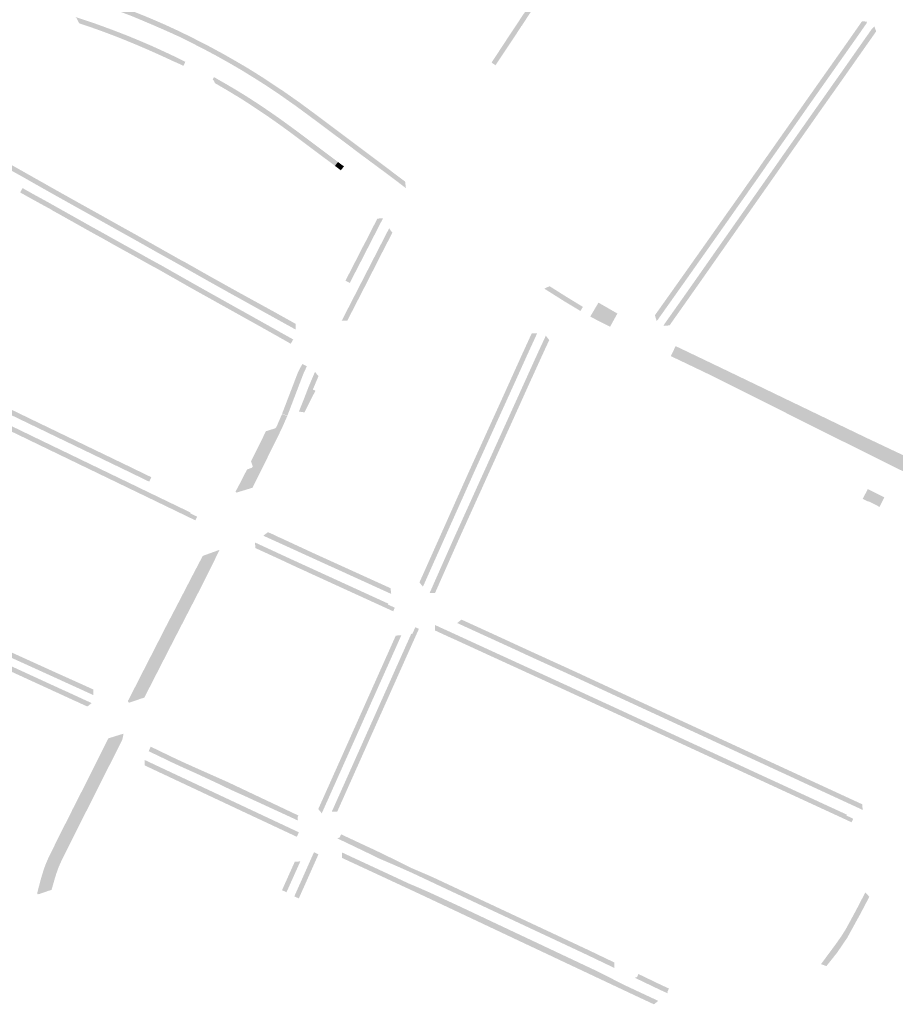
# Model space of a CAD drawing. Units: inches. Extents: x -605789 to -592335, y -1163479 to -1155795.
# Drawn here: x -599919 to -599563, y -1159091 to -1158692 of the extents above; entities that cross this region are included whole.
import ezdxf

# ---------------------------------------------------------------- set-up
doc = ezdxf.new("R2010")
doc.units = ezdxf.units.IN
doc.header["$MEASUREMENT"] = 0

msp = doc.modelspace()

# ---------------------------------------------------------------- hatches: boundary and pattern name
for points in [[(-599890.27, -1158683.92), (-599889.68, -1158682.04), (-599889.15, -1158682.23), (-599884.96, -1158683.65), (-599880.78, -1158685.13), (-599876.63, -1158686.65), (-599872.97, -1158688.05), (-599872.5, -1158688.23), (-599872.46, -1158688.24), (-599872.41, -1158688.26), (-599869.63, -1158689.37), (-599869.58, -1158689.39), (-599869.53, -1158689.41), (-599867.94, -1158690.04), (-599863.43, -1158691.94), (-599862.35, -1158692.41), (-599862.31, -1158692.42), (-599862.26, -1158692.45), (-599859.13, -1158693.83), (-599859.1, -1158693.84), (-599859.04, -1158693.87), (-599858.95, -1158693.91), (-599858.69, -1158694.03), (-599855.05, -1158695.71), (-599854.61, -1158695.91), (-599854.57, -1158695.93), (-599854.52, -1158695.96), (-599851.64, -1158697.35), (-599850.89, -1158697.72), (-599850.85, -1158697.74), (-599850.8, -1158697.77), (-599850.48, -1158697.92), (-599848.78, -1158698.77), (-599845.93, -1158700.21), (-599842.22, -1158702.1), (-599841.57, -1158702.46), (-599841.53, -1158702.48), (-599841.48, -1158702.51), (-599839.02, -1158703.83), (-599838.93, -1158703.88), (-599838.29, -1158704.23), (-599837.14, -1158704.85), (-599836.46, -1158705.22), (-599836.37, -1158705.27), (-599833.94, -1158706.64), (-599833.9, -1158706.66), (-599833.85, -1158706.69), (-599833.17, -1158707.08), (-599831.49, -1158708.04), (-599828.41, -1158709.84), (-599826.57, -1158710.93), (-599823.52, -1158712.79), (-599819.2, -1158715.53), (-599818.57, -1158715.96), (-599818.53, -1158715.99), (-599818.49, -1158716.02), (-599812.63, -1158719.92), (-599811.76, -1158720.46), (-599805.33, -1158724.98), (-599805.27, -1158725.02), (-599806.46, -1158726.65), (-599806.51, -1158726.61), (-599813.29, -1158721.84), (-599813.74, -1158721.54), (-599818.74, -1158718.2), (-599819.63, -1158717.63), (-599822.57, -1158715.76), (-599828.4, -1158712.15), (-599833.07, -1158709.42), (-599834.38, -1158708.67), (-599834.84, -1158708.42), (-599838.98, -1158706.11), (-599842.45, -1158704.26), (-599843.72, -1158703.58), (-599851.28, -1158699.71), (-599851.7, -1158699.51), (-599853.86, -1158698.46), (-599855.41, -1158697.76), (-599857.56, -1158696.77), (-599859.91, -1158695.73), (-599860.36, -1158695.53), (-599863.11, -1158694.34), (-599864.77, -1158693.62), (-599869.95, -1158691.43), (-599870.29, -1158691.29), (-599872.87, -1158690.21), (-599873.17, -1158690.1), (-599874.35, -1158689.64), (-599878.99, -1158687.88), (-599882.72, -1158686.52), (-599890.27, -1158683.92)], [(-599710.88, -1158687.91), (-599713.86, -1158692.44), (-599714.79, -1158693.9), (-599715.04, -1158694.19), (-599717.65, -1158698.21), (-599723.61, -1158707.18), (-599725.54, -1158710.07), (-599727.15, -1158708.99), (-599719.79, -1158697.77), (-599714.89, -1158690.38), (-599710.98, -1158684.54), (-599709.76, -1158682.7), (-599708.15, -1158683.77), (-599710.88, -1158687.91)], [(-599894.35, -1158693.09), (-599894.92, -1158692.03), (-599895.48, -1158690.98), (-599895.62, -1158690.78), (-599895.78, -1158690.6), (-599895.98, -1158690.45), (-599888.36, -1158693.01), (-599885.47, -1158694.05), (-599880.34, -1158695.94), (-599874.87, -1158698.07), (-599870.89, -1158699.7), (-599866.75, -1158701.46), (-599865.41, -1158702.04), (-599863.2, -1158703.03), (-599859.3, -1158704.83), (-599857.41, -1158705.71), (-599855.84, -1158706.46), (-599853.44, -1158707.63), (-599851.35, -1158708.66), (-599852.12, -1158710.3), (-599853.97, -1158709.44), (-599856.34, -1158708.39), (-599861.05, -1158706.21), (-599865.78, -1158704.09), (-599870.54, -1158702.04), (-599875.33, -1158700.05), (-599880.04, -1158698.18), (-599884.78, -1158696.39), (-599886.13, -1158695.91), (-599889.05, -1158694.87), (-599889.45, -1158694.73), (-599889.55, -1158694.7), (-599894.35, -1158693.09)], [(-599649.5, -1158795.43), (-599639.77, -1158781.66), (-599631.16, -1158769.42), (-599628.82, -1158766.13), (-599628.24, -1158765.3), (-599625.43, -1158761.32), (-599624.82, -1158760.41), (-599621.01, -1158755.02), (-599620.8, -1158754.7), (-599620.44, -1158754.19), (-599618.71, -1158751.75), (-599618.15, -1158750.91), (-599617.93, -1158750.58), (-599615.86, -1158747.62), (-599615.68, -1158747.37), (-599615.3, -1158746.86), (-599613.48, -1158744.24), (-599612.98, -1158743.55), (-599612.78, -1158743.26), (-599610.64, -1158740.2), (-599610.46, -1158739.94), (-599610.08, -1158739.41), (-599610.07, -1158739.39), (-599608.35, -1158736.96), (-599607.77, -1158736.14), (-599607.58, -1158735.86), (-599600.03, -1158725.11), (-599590.45, -1158711.51), (-599582.65, -1158700.46), (-599576.92, -1158692.26), (-599574.83, -1158692.36), (-599575.11, -1158693.15), (-599579.31, -1158699.16), (-599583.62, -1158705.28), (-599592.96, -1158718.54), (-599595.43, -1158722.03), (-599602.76, -1158732.48), (-599605.94, -1158737.01), (-599608.83, -1158741.09), (-599610.05, -1158742.84), (-599611.15, -1158744.4), (-599612.1, -1158745.75), (-599614.07, -1158748.56), (-599615.27, -1158750.26), (-599616.28, -1158751.73), (-599619.15, -1158755.83), (-599619.79, -1158756.75), (-599622.14, -1158760.07), (-599623.8, -1158762.46), (-599624.31, -1158763.19), (-599626.62, -1158766.44), (-599627.57, -1158767.78), (-599630.48, -1158771.93), (-599636.55, -1158780.55), (-599639.49, -1158784.72), (-599643.49, -1158790.38), (-599647.85, -1158796.56), (-599656.34, -1158808.54), (-599659.06, -1158812.37), (-599659.83, -1158813.47), (-599660.21, -1158813.85), (-599660.89, -1158811.51), (-599649.5, -1158795.43)], [(-599571.89, -1158694.31), (-599571.16, -1158696.33), (-599577.01, -1158704.67), (-599583.75, -1158714.26), (-599583.82, -1158714.35), (-599584.32, -1158715.08), (-599588.73, -1158721.33), (-599588.77, -1158721.38), (-599594, -1158728.79), (-599604.28, -1158743.44), (-599611.09, -1158753.16), (-599612.25, -1158754.82), (-599614.55, -1158758.11), (-599625.22, -1158773.3), (-599634.5, -1158786.51), (-599643.54, -1158799.42), (-599654.95, -1158815.61), (-599657.38, -1158815.84), (-599657.01, -1158815.05), (-599656.02, -1158813.64), (-599652.51, -1158808.67), (-599647.77, -1158801.95), (-599644.19, -1158796.86), (-599638.91, -1158789.31), (-599636.52, -1158785.9), (-599631.58, -1158778.87), (-599626.01, -1158770.93), (-599625.02, -1158769.53), (-599619, -1158760.95), (-599616.83, -1158757.87), (-599613.87, -1158753.64), (-599612.71, -1158751.98), (-599611.43, -1158750.15), (-599609.07, -1158746.77), (-599599.9, -1158733.71), (-599596.76, -1158729.24), (-599590.4, -1158720.22), (-599588.51, -1158717.54), (-599585.75, -1158713.64), (-599585.45, -1158713.21), (-599579.6, -1158704.86), (-599572.93, -1158695.36), (-599571.89, -1158694.31)], [(-599840.25, -1158715.91), (-599839.72, -1158714.88), (-599837.75, -1158716.02), (-599833.92, -1158718.22), (-599833.47, -1158718.49), (-599831.94, -1158719.4), (-599830.94, -1158720), (-599829.29, -1158720.99), (-599826.88, -1158722.48), (-599824.88, -1158723.76), (-599822.09, -1158725.57), (-599819.51, -1158727.29), (-599816.95, -1158729.04), (-599815.3, -1158730.18), (-599812.21, -1158732.36), (-599809.28, -1158734.49), (-599808.74, -1158734.88), (-599807.55, -1158735.76), (-599806.42, -1158736.59), (-599805.34, -1158737.4), (-599801.32, -1158740.41), (-599798.34, -1158742.64), (-599795.2, -1158745), (-599791.1, -1158748.07), (-599789.8, -1158749.04), (-599789.43, -1158749.32), (-599790.66, -1158750.92), (-599790.72, -1158750.87), (-599791.2, -1158750.48), (-599801.71, -1158742.62), (-599807.09, -1158738.57), (-599807.6, -1158738.2), (-599809.87, -1158736.52), (-599809.91, -1158736.49), (-599810.44, -1158736.11), (-599813.12, -1158734.16), (-599814.99, -1158732.83), (-599817.72, -1158730.93), (-599820.47, -1158729.07), (-599820.56, -1158729.01), (-599825.27, -1158725.88), (-599826.19, -1158725.28), (-599828.14, -1158724.03), (-599830.11, -1158722.8), (-599831.53, -1158721.95), (-599831.93, -1158721.7), (-599831.99, -1158721.67), (-599832.02, -1158721.65), (-599834.41, -1158720.22), (-599834.45, -1158720.19), (-599834.49, -1158720.17), (-599834.92, -1158719.91), (-599839.32, -1158717.34), (-599839.72, -1158716.52), (-599839.82, -1158716.32), (-599839.95, -1158716.15), (-599840.11, -1158716), (-599840.25, -1158715.91)], [(-599782.61, -1158741.94), (-599778.27, -1158745.19), (-599772.87, -1158749.24), (-599767.74, -1158753.11), (-599767.63, -1158753.2), (-599762.21, -1158757.28), (-599761.87, -1158759.94), (-599763.38, -1158758.79), (-599768.77, -1158754.72), (-599768.87, -1158754.64), (-599780.23, -1158746.22), (-599780.37, -1158746.11), (-599782.88, -1158744.22), (-599783.04, -1158744.1), (-599784.98, -1158742.64), (-599796.72, -1158733.84), (-599800.26, -1158731.22), (-599806.46, -1158726.65), (-599805.27, -1158725.02), (-599799.06, -1158729.6), (-599794.62, -1158732.93), (-599782.61, -1158741.94)], [(-599934.05, -1158746.12), (-599933.09, -1158744.37), (-599924.61, -1158749.02), (-599918.66, -1158752.33), (-599911.74, -1158756.24), (-599909.37, -1158757.58), (-599903.27, -1158761.03), (-599903.2, -1158761.07), (-599895.24, -1158765.53), (-599887.18, -1158770.01), (-599879.27, -1158774.45), (-599871.24, -1158778.92), (-599862.29, -1158783.97), (-599853.6, -1158788.88), (-599851.75, -1158789.85), (-599851.42, -1158790.02), (-599849.55, -1158791.09), (-599848.82, -1158791.5), (-599841.9, -1158795.43), (-599830.51, -1158801.79), (-599815.46, -1158810.06), (-599806.58, -1158815.02), (-599806.64, -1158817.3), (-599810.86, -1158814.97), (-599817.88, -1158811.08), (-599820.51, -1158809.62), (-599824.62, -1158807.34), (-599831.78, -1158803.37), (-599833.32, -1158802.52), (-599838.22, -1158799.78), (-599841.54, -1158797.92), (-599846.55, -1158795.09), (-599848.81, -1158793.81), (-599849.81, -1158793.24), (-599852.74, -1158791.59), (-599855.73, -1158789.9), (-599861.65, -1158786.63), (-599866.64, -1158783.81), (-599872.23, -1158780.66), (-599875.31, -1158778.94), (-599877.83, -1158777.54), (-599879.85, -1158776.41), (-599887.14, -1158772.32), (-599891.61, -1158769.83), (-599894.75, -1158768.09), (-599896.32, -1158767.21), (-599899.69, -1158765.33), (-599900.68, -1158764.77), (-599903.78, -1158763.04), (-599904.25, -1158762.77), (-599905.41, -1158762.12), (-599908.33, -1158760.47), (-599910.35, -1158759.33), (-599914.31, -1158757.09), (-599916.61, -1158755.76), (-599918.76, -1158754.56), (-599920.01, -1158753.87), (-599922.26, -1158752.6), (-599925.59, -1158750.77), (-599934.05, -1158746.12)], [(-599789.43, -1158749.32), (-599787.02, -1158751.12), (-599787.55, -1158751.77), (-599787.66, -1158751.9), (-599788.26, -1158752.69), (-599790.66, -1158750.92), (-599789.43, -1158749.32)], [(-599918.35, -1158761.67), (-599917.37, -1158759.93), (-599916.95, -1158760.16), (-599912.8, -1158762.49), (-599907.07, -1158765.63), (-599904.71, -1158766.96), (-599901.36, -1158768.85), (-599901.02, -1158769.04), (-599895.05, -1158772.39), (-599893.3, -1158773.38), (-599890.02, -1158775.22), (-599889.8, -1158775.35), (-599886.06, -1158777.41), (-599884.14, -1158778.48), (-599880.68, -1158780.42), (-599876.68, -1158782.65), (-599876.42, -1158782.8), (-599874.93, -1158783.62), (-599870.63, -1158786.01), (-599869.71, -1158786.52), (-599867.3, -1158787.87), (-599865.38, -1158788.94), (-599864.46, -1158789.44), (-599861.12, -1158791.26), (-599861.06, -1158791.29), (-599857.56, -1158793.29), (-599853.85, -1158795.4), (-599853.82, -1158795.41), (-599849.45, -1158797.9), (-599848.78, -1158798.28), (-599849.77, -1158800.02), (-599854.81, -1158797.15), (-599856.73, -1158796.06), (-599862.05, -1158793.03), (-599862.83, -1158792.59), (-599864.69, -1158791.61), (-599865.42, -1158791.21), (-599865.59, -1158791.12), (-599865.98, -1158790.9), (-599868.28, -1158789.61), (-599871.6, -1158787.75), (-599872.02, -1158787.52), (-599873.55, -1158786.66), (-599877.65, -1158784.41), (-599878.1, -1158784.16), (-599880.67, -1158782.73), (-599882.53, -1158781.67), (-599884.31, -1158780.67), (-599885.11, -1158780.22), (-599889.93, -1158777.57), (-599890.78, -1158777.09), (-599891.43, -1158776.73), (-599893.66, -1158775.47), (-599894.28, -1158775.12), (-599897.83, -1158773.13), (-599902.34, -1158770.6), (-599903.08, -1158770.18), (-599904.89, -1158769.2), (-599905.68, -1158768.69), (-599905.82, -1158768.6), (-599913.92, -1158764.16), (-599916.41, -1158762.76), (-599918.35, -1158761.67)], [(-599772.38, -1158774.5), (-599773.77, -1158777.22), (-599775.15, -1158779.91), (-599776.14, -1158781.84), (-599776.9, -1158783.33), (-599776.99, -1158783.49), (-599778.26, -1158785.99), (-599778.74, -1158786.92), (-599779.86, -1158789.11), (-599781.25, -1158791.8), (-599782.06, -1158793.37), (-599783.35, -1158795.88), (-599784.62, -1158798.37), (-599786.39, -1158797.51), (-599785.95, -1158796.62), (-599780.94, -1158786.86), (-599780.51, -1158786.01), (-599780.46, -1158785.93), (-599778.68, -1158782.41), (-599778.18, -1158781.54), (-599773.48, -1158772.31), (-599771.17, -1158772.14), (-599772.38, -1158774.5)], [(-599767.38, -1158778.05), (-599768.77, -1158780.71), (-599769.23, -1158781.61), (-599769.31, -1158781.75), (-599773.78, -1158790.46), (-599773.8, -1158790.5), (-599774.21, -1158791.38), (-599775.6, -1158794.07), (-599776.03, -1158794.89), (-599776.05, -1158794.95), (-599777.84, -1158798.47), (-599777.86, -1158798.52), (-599785.66, -1158813.71), (-599787.9, -1158813.69), (-599779.62, -1158797.55), (-599777.79, -1158793.98), (-599775.52, -1158789.56), (-599771.06, -1158780.85), (-599768.69, -1158776.24), (-599767.38, -1158778.05)], [(-599827.73, -1158810.07), (-599827.67, -1158810.1), (-599822.66, -1158812.91), (-599817.64, -1158815.72), (-599812.62, -1158818.53), (-599807.6, -1158821.33), (-599808.58, -1158823.08), (-599813.59, -1158820.25), (-599818.6, -1158817.42), (-599823.62, -1158814.61), (-599828.69, -1158811.79), (-599845.56, -1158802.39), (-599849.11, -1158800.4), (-599849.77, -1158800.02), (-599848.78, -1158798.28), (-599844.74, -1158800.55), (-599842.34, -1158801.9), (-599835.77, -1158805.58), (-599829.5, -1158809.1), (-599827.73, -1158810.07)], [(-599705.77, -1158800.71), (-599703.61, -1158799.73), (-599697.1, -1158803.84), (-599697.01, -1158803.9), (-599690.1, -1158808.12), (-599691.11, -1158809.78), (-599698.04, -1158805.6), (-599698.17, -1158805.52), (-599705.77, -1158800.71)], [(-599676.11, -1158810.81), (-599678.37, -1158814.89), (-599679.06, -1158816.2), (-599687.13, -1158812.08), (-599683.79, -1158806.4), (-599676.11, -1158810.81)], [(-599710.86, -1158818.87), (-599708.63, -1158818.8), (-599710.58, -1158823.04), (-599712.83, -1158827.95), (-599715.46, -1158833.77), (-599717.65, -1158838.63), (-599720, -1158843.82), (-599720.53, -1158844.98), (-599722.19, -1158848.64), (-599724.22, -1158853.12), (-599724.9, -1158854.62), (-599726.55, -1158858.27), (-599728.69, -1158862.99), (-599731.75, -1158869.73), (-599733.03, -1158872.56), (-599734.36, -1158875.5), (-599734.69, -1158876.24), (-599737.92, -1158883.46), (-599738.11, -1158883.89), (-599739.58, -1158887.18), (-599741.56, -1158891.6), (-599745.71, -1158900.89), (-599747.95, -1158905.9), (-599748.77, -1158907.75), (-599750.05, -1158910.6), (-599750.34, -1158911.24), (-599751.54, -1158913.93), (-599754.98, -1158921.65), (-599756.4, -1158919.92), (-599755.48, -1158917.87), (-599752.16, -1158910.43), (-599750.6, -1158906.93), (-599747.66, -1158900.36), (-599741.41, -1158886.36), (-599739.75, -1158882.64), (-599736.52, -1158875.42), (-599736.51, -1158875.41), (-599734.85, -1158871.73), (-599732.3, -1158866.12), (-599728.37, -1158857.44), (-599726.71, -1158853.79), (-599724, -1158847.82), (-599722.34, -1158844.16), (-599722.15, -1158843.75), (-599718.32, -1158835.25), (-599714.66, -1158827.15), (-599710.86, -1158818.87)], [(-599705.14, -1158819.82), (-599703.76, -1158821.59), (-599705.69, -1158825.74), (-599711.55, -1158838.6), (-599712.12, -1158839.84), (-599715.99, -1158848.45), (-599729.22, -1158877.66), (-599730.86, -1158881.3), (-599740.02, -1158901.54), (-599740.61, -1158902.85), (-599743.33, -1158908.98), (-599746.43, -1158915.98), (-599748.43, -1158920.5), (-599750.05, -1158924.16), (-599752.29, -1158924.27), (-599748.74, -1158916.23), (-599748.27, -1158915.17), (-599746.9, -1158912.08), (-599745.17, -1158908.17), (-599743.84, -1158905.18), (-599742.45, -1158902.05), (-599739.64, -1158895.84), (-599734.98, -1158885.55), (-599732.69, -1158880.48), (-599731.04, -1158876.84), (-599730.1, -1158874.77), (-599726.85, -1158867.58), (-599718.78, -1158849.75), (-599714.23, -1158839.71), (-599709.47, -1158829.18), (-599707.56, -1158825.01), (-599705.14, -1158819.82)], [(-599649.09, -1158830.65), (-599649.2, -1158830.6), (-599651.28, -1158829.61), (-599652.36, -1158829.09), (-599654.44, -1158828.1), (-599652.5, -1158824.04), (-599650.42, -1158825.03), (-599649.34, -1158825.54), (-599647.26, -1158826.53), (-599647.15, -1158826.59), (-599635.19, -1158832.32), (-599628.18, -1158835.69), (-599616.88, -1158841.13), (-599611.94, -1158843.52), (-599594.96, -1158851.69), (-599591.23, -1158853.49), (-599588.48, -1158854.82), (-599579.13, -1158859.32), (-599575.15, -1158861.24), (-599560.5, -1158868.17), (-599541.5, -1158877.66), (-599536.68, -1158880.07), (-599537.38, -1158881.51), (-599538.08, -1158882.94), (-599538.78, -1158884.38), (-599539.22, -1158885.28), (-599544.1, -1158882.86), (-599563.64, -1158873.14), (-599577.54, -1158866.23), (-599581.48, -1158864.27), (-599590.8, -1158859.63), (-599593.49, -1158858.3), (-599636.88, -1158836.5), (-599649.09, -1158830.65)], [(-599803.9, -1158831.29), (-599802.07, -1158832.22), (-599802.62, -1158833.43), (-599803.05, -1158834.36), (-599803.49, -1158835.32), (-599803.63, -1158835.67), (-599803.97, -1158836.57), (-599804.61, -1158838.25), (-599805.17, -1158839.71), (-599805.77, -1158841.29), (-599806.37, -1158842.86), (-599808.82, -1158849.29), (-599809.62, -1158851.4), (-599809.92, -1158852.19), (-599809.94, -1158852.25), (-599812.09, -1158851.51), (-599812.07, -1158851.45), (-599811.79, -1158850.65), (-599805.63, -1158834.57), (-599803.9, -1158831.29)], [(-599952.52, -1158835.04), (-599939.4, -1158841.37), (-599927.77, -1158846.98), (-599909.97, -1158855.59), (-599894.56, -1158863.02), (-599888.26, -1158866.06), (-599880.8, -1158869.65), (-599880.75, -1158869.68), (-599880.68, -1158869.71), (-599879.82, -1158870.13), (-599878.86, -1158870.59), (-599875.5, -1158872.21), (-599870.33, -1158874.72), (-599865.15, -1158877.23), (-599866.03, -1158879.03), (-599871.2, -1158876.52), (-599876.38, -1158874.01), (-599881.55, -1158871.51), (-599881.62, -1158871.48), (-599881.67, -1158871.46), (-599889.12, -1158867.86), (-599895.43, -1158864.82), (-599911.78, -1158856.94), (-599941.52, -1158842.57), (-599957.95, -1158834.64), (-599957.46, -1158834.26), (-599956.3, -1158833.21), (-599952.52, -1158835.04)], [(-599801.42, -1158840.73), (-599799.21, -1158835.52), (-599798.76, -1158834.47), (-599798.06, -1158835.38), (-599797.34, -1158836.23), (-599797.37, -1158836.3), (-599799.58, -1158841.54), (-599799.63, -1158841.67), (-599798.57, -1158842.13), (-599800.35, -1158845.57), (-599800.36, -1158845.6), (-599800.41, -1158845.69), (-599800.83, -1158846.55), (-599802.95, -1158850.81), (-599803.01, -1158850.94), (-599805.27, -1158850.6), (-599805.25, -1158850.52), (-599805.03, -1158849.97), (-599802.94, -1158844.7), (-599802.89, -1158844.58), (-599801.47, -1158840.86), (-599801.42, -1158840.73)], [(-599960.76, -1158839.9), (-599960.82, -1158839.87), (-599963.52, -1158838.57), (-599962.82, -1158837.13), (-599960.12, -1158838.43), (-599960.06, -1158838.46), (-599959.89, -1158838.1), (-599959.83, -1158838.13), (-599955.23, -1158840.35), (-599952.01, -1158841.91), (-599950.4, -1158842.68), (-599944.02, -1158845.77), (-599939.38, -1158848.01), (-599933.12, -1158851.03), (-599930.94, -1158852.1), (-599927.7, -1158853.66), (-599920.79, -1158857), (-599917.29, -1158858.69), (-599914.77, -1158859.91), (-599913.89, -1158860.34), (-599907.31, -1158863.52), (-599901.57, -1158866.29), (-599895.69, -1158869.13), (-599889.59, -1158872.08), (-599884.45, -1158874.56), (-599880.65, -1158876.4), (-599877.32, -1158878), (-599876.65, -1158878.33), (-599872.04, -1158880.55), (-599869.58, -1158881.75), (-599865.88, -1158883.53), (-599862.46, -1158885.19), (-599859.88, -1158886.43), (-599858.67, -1158887.02), (-599858.09, -1158887.29), (-599855.02, -1158888.78), (-599853.62, -1158889.45), (-599849.3, -1158891.54), (-599849.25, -1158891.57), (-599849.4, -1158891.88), (-599846.55, -1158893.24), (-599847.29, -1158894.73), (-599850.12, -1158893.37), (-599850.17, -1158893.34), (-599855.89, -1158890.58), (-599858.96, -1158889.09), (-599872.91, -1158882.36), (-599877.5, -1158880.14), (-599878.19, -1158879.8), (-599881.52, -1158878.2), (-599914.7, -1158862.16), (-599914.76, -1158862.13), (-599918.16, -1158860.48), (-599918.21, -1158860.46), (-599929.62, -1158854.95), (-599956.56, -1158841.93), (-599960.09, -1158840.23), (-599960.7, -1158839.93), (-599960.76, -1158839.9)], [(-599820.79, -1158874.79), (-599822.3, -1158877.82), (-599824.14, -1158881.52), (-599830.65, -1158883.49), (-599830.66, -1158883.49), (-599830.67, -1158883.48), (-599830.67, -1158883.48), (-599830.68, -1158883.47), (-599830.69, -1158883.47), (-599830.7, -1158883.46), (-599830.7, -1158883.46), (-599830.71, -1158883.45), (-599830.72, -1158883.44), (-599830.73, -1158883.43), (-599830.74, -1158883.43), (-599830.75, -1158883.42), (-599830.75, -1158883.41), (-599830.76, -1158883.41), (-599830.76, -1158883.41), (-599830.77, -1158883.4), (-599830.78, -1158883.39), (-599830.78, -1158883.38), (-599830.79, -1158883.38), (-599830.8, -1158883.37), (-599830.82, -1158883.34), (-599830.83, -1158883.32), (-599830.84, -1158883.29), (-599830.86, -1158883.26), (-599830.88, -1158883.23), (-599830.88, -1158883.21), (-599830.89, -1158883.19), (-599830.89, -1158883.16), (-599830.9, -1158883.13), (-599830.91, -1158883.08), (-599830.91, -1158883.06), (-599830.91, -1158883.04), (-599830.9, -1158883.01), (-599830.9, -1158882.99), (-599830.9, -1158882.97), (-599830.89, -1158882.93), (-599830.88, -1158882.9), (-599830.88, -1158882.88), (-599830.87, -1158882.86), (-599830.86, -1158882.83), (-599830.84, -1158882.81), (-599829.43, -1158880.16), (-599827.86, -1158877.1), (-599826.31, -1158874.09), (-599824.47, -1158873.44), (-599824.42, -1158873.41), (-599824.39, -1158873.4), (-599824.38, -1158873.39), (-599824.36, -1158873.38), (-599824.34, -1158873.37), (-599824.33, -1158873.36), (-599824.32, -1158873.35), (-599824.3, -1158873.33), (-599824.28, -1158873.32), (-599824.27, -1158873.3), (-599824.24, -1158873.28), (-599824.22, -1158873.26), (-599824.2, -1158873.24), (-599824.19, -1158873.22), (-599824.18, -1158873.2), (-599824.16, -1158873.18), (-599824.15, -1158873.15), (-599824.13, -1158873.12), (-599824.12, -1158873.1), (-599824.11, -1158873.07), (-599824.1, -1158873.04), (-599824.09, -1158873.01), (-599824.08, -1158872.97), (-599824.07, -1158872.95), (-599824.07, -1158872.91), (-599824.07, -1158872.88), (-599824.07, -1158872.85), (-599824.07, -1158872.81), (-599824.07, -1158872.77), (-599824.08, -1158872.73), (-599824.08, -1158872.7), (-599824.09, -1158872.67), (-599824.1, -1158872.63), (-599824.11, -1158872.6), (-599824.12, -1158872.58), (-599824.71, -1158870.78), (-599818.65, -1158858.57), (-599815, -1158857.43), (-599814.73, -1158857.25), (-599814.61, -1158857.11), (-599814.37, -1158856.74), (-599814.09, -1158856.16), (-599813.78, -1158855.39), (-599812.14, -1158851.63), (-599809.99, -1158852.37), (-599811.76, -1158856.4), (-599812.31, -1158857.61), (-599813.38, -1158859.83), (-599814.86, -1158862.87), (-599816.53, -1158866.23), (-599818.23, -1158869.65), (-599819.3, -1158871.79), (-599820.79, -1158874.79)], [(-599576.6, -1158886.05), (-599574.56, -1158882.01), (-599572.33, -1158883.14), (-599570.1, -1158884.27), (-599567.84, -1158885.42), (-599568.09, -1158885.94), (-599569.78, -1158889.27), (-599572.05, -1158888.13), (-599574.28, -1158887.01), (-599574.3, -1158887), (-599574.43, -1158887.14), (-599576.6, -1158886.05)], [(-599817.69, -1158901.89), (-599819.41, -1158901.11), (-599819.68, -1158900.95), (-599819.2, -1158900.55), (-599817.83, -1158899.55), (-599816.76, -1158900), (-599816.37, -1158900.17), (-599815.42, -1158900.61), (-599813.6, -1158901.5), (-599812.74, -1158901.86), (-599812.28, -1158902.07), (-599805.19, -1158905.36), (-599800.62, -1158907.48), (-599800.26, -1158907.65), (-599783.11, -1158915.45), (-599774.49, -1158919.37), (-599768.12, -1158922.28), (-599767.92, -1158924.02), (-599767.85, -1158924.59), (-599768.95, -1158924.09), (-599769.36, -1158923.91), (-599774.92, -1158921.38), (-599775.32, -1158921.19), (-599781.53, -1158918.36), (-599788.73, -1158915.08), (-599795.84, -1158911.85), (-599801.45, -1158909.29), (-599801.93, -1158909.07), (-599805.86, -1158907.28), (-599806.03, -1158907.2), (-599811.27, -1158904.81), (-599813.14, -1158903.96), (-599817.69, -1158901.89)], [(-599822.99, -1158905.96), (-599823.06, -1158903.74), (-599818.03, -1158906.06), (-599814.6, -1158907.65), (-599808.8, -1158910.33), (-599805.91, -1158911.66), (-599804.91, -1158912.12), (-599801.43, -1158913.7), (-599799.65, -1158914.52), (-599795.67, -1158916.34), (-599785.69, -1158920.91), (-599779.84, -1158923.59), (-599774.88, -1158925.86), (-599769.02, -1158928.54), (-599769.18, -1158928.9), (-599766.39, -1158930.18), (-599767.05, -1158931.64), (-599769.85, -1158930.36), (-599775.71, -1158927.68), (-599780.67, -1158925.41), (-599800.48, -1158916.34), (-599801.13, -1158916.05), (-599803.47, -1158914.95), (-599804.78, -1158914.39), (-599805.75, -1158913.94), (-599812.77, -1158910.65), (-599822.99, -1158905.96)], [(-599837.52, -1158906.78), (-599841.03, -1158914.05), (-599846.65, -1158925.15), (-599851.45, -1158934.44), (-599856.2, -1158943.64), (-599859.97, -1158951.01), (-599867.99, -1158966.68), (-599869.09, -1158967.01), (-599874.01, -1158968.68), (-599874.2, -1158968.65), (-599874.33, -1158968.6), (-599874.46, -1158968.51), (-599874.58, -1158968.27), (-599874.6, -1158968.09), (-599874.57, -1158967.9), (-599871.85, -1158962.6), (-599870.19, -1158959.32), (-599866.46, -1158952.04), (-599858.99, -1158937.42), (-599857.29, -1158934.16), (-599853.25, -1158926.4), (-599848.65, -1158917.5), (-599844.28, -1158909.16), (-599838.49, -1158907.07), (-599837.51, -1158906.74), (-599837.52, -1158906.78)], [(-599888.72, -1158963.35), (-599888.64, -1158965.65), (-599895.67, -1158962.44), (-599896.5, -1158962.06), (-599902.36, -1158959.39), (-599907.54, -1158957.03), (-599913.54, -1158954.3), (-599918.22, -1158952.17), (-599920.58, -1158951.1), (-599924.59, -1158949.28), (-599925.28, -1158948.98), (-599929.83, -1158946.91), (-599930.11, -1158946.78), (-599934.36, -1158944.85), (-599935.67, -1158944.25), (-599940.6, -1158942.01), (-599947.36, -1158938.91), (-599949.55, -1158937.9), (-599951.79, -1158936.86), (-599954.05, -1158935.82), (-599957.98, -1158934), (-599958.26, -1158933.88), (-599961.09, -1158932.57), (-599962.7, -1158931.83), (-599966.58, -1158930.04), (-599971.47, -1158927.81), (-599974.64, -1158926.36), (-599977.81, -1158924.91), (-599982.04, -1158922.96), (-599983.73, -1158922.17), (-599981.97, -1158920.79), (-599980.82, -1158921.33), (-599978.39, -1158922.45), (-599964.2, -1158928.93), (-599961.86, -1158930.01), (-599957.42, -1158932.06), (-599953.21, -1158934), (-599948.71, -1158936.09), (-599943.7, -1158938.4), (-599942.79, -1158938.82), (-599933.53, -1158943.03), (-599929, -1158945.09), (-599923.77, -1158947.46), (-599917.4, -1158950.36), (-599903.43, -1158956.71), (-599893.43, -1158961.21), (-599888.72, -1158963.35)], [(-599984.47, -1158927.51), (-599984.54, -1158925.28), (-599981.48, -1158926.68), (-599979.3, -1158927.69), (-599973.62, -1158930.23), (-599968.73, -1158932.44), (-599967.74, -1158932.89), (-599963.66, -1158934.75), (-599956.22, -1158938.16), (-599949.54, -1158941.23), (-599942.56, -1158944.42), (-599936.66, -1158947.13), (-599932.28, -1158949.16), (-599927.15, -1158951.53), (-599920, -1158954.82), (-599912.78, -1158958.14), (-599906.11, -1158961.21), (-599900.85, -1158963.61), (-599899.6, -1158964.17), (-599896.49, -1158965.61), (-599892.42, -1158967.48), (-599889.35, -1158968.89), (-599891.08, -1158970.28), (-599893.25, -1158969.29), (-599893.55, -1158969.16), (-599894.48, -1158968.7), (-599896.53, -1158967.8), (-599897.33, -1158967.43), (-599901.68, -1158965.42), (-599902.77, -1158964.92), (-599905.95, -1158963.48), (-599906.47, -1158963.22), (-599906.93, -1158963.01), (-599914.03, -1158959.76), (-599917.67, -1158958.08), (-599928.91, -1158952.94), (-599930.73, -1158952.08), (-599931.95, -1158951.52), (-599947.4, -1158944.41), (-599948.54, -1158943.87), (-599964.01, -1158936.79), (-599967.63, -1158935.13), (-599979.57, -1158929.74), (-599982.17, -1158928.57), (-599984.47, -1158927.51)], [(-599727.81, -1158940.29), (-599727.67, -1158940.35), (-599722.45, -1158942.75), (-599711.16, -1158947.95), (-599694.13, -1158955.72), (-599687.78, -1158958.66), (-599684.79, -1158960.04), (-599676.26, -1158964), (-599676.06, -1158964.09), (-599672.41, -1158965.78), (-599663.74, -1158969.78), (-599660.18, -1158971.43), (-599653.09, -1158974.71), (-599649.57, -1158976.33), (-599631.82, -1158984.54), (-599624.28, -1158988.02), (-599622.37, -1158988.9), (-599615.4, -1158992.12), (-599613.49, -1158993.01), (-599607.25, -1158995.89), (-599596.37, -1159000.92), (-599592.64, -1159002.64), (-599590.07, -1159003.83), (-599576.75, -1159009.98), (-599576.67, -1159012.22), (-599583.18, -1159009.21), (-599590.65, -1159005.76), (-599591.99, -1159005.14), (-599593.47, -1159004.45), (-599597.21, -1159002.73), (-599600.24, -1159001.33), (-599603.66, -1158999.74), (-599606.92, -1158998.24), (-599608.09, -1158997.7), (-599614.33, -1158994.82), (-599615.58, -1158994.24), (-599616.24, -1158993.93), (-599623.21, -1158990.71), (-599625.12, -1158989.83), (-599632.66, -1158986.35), (-599634.06, -1158985.7), (-599644.12, -1158981.05), (-599649.82, -1158978.42), (-599650.41, -1158978.14), (-599653.93, -1158976.52), (-599655.15, -1158975.96), (-599659.56, -1158973.92), (-599661.02, -1158973.24), (-599664.58, -1158971.6), (-599667.71, -1158970.15), (-599672.25, -1158968.06), (-599673.25, -1158967.6), (-599676.9, -1158965.91), (-599679.98, -1158964.48), (-599688.62, -1158960.48), (-599690.04, -1158959.82), (-599693.17, -1158958.37), (-599694.97, -1158957.54), (-599699.14, -1158955.63), (-599706.6, -1158952.23), (-599709.47, -1158950.92), (-599713.34, -1158949.15), (-599716.89, -1158947.49), (-599723.28, -1158944.56), (-599725.92, -1158943.35), (-599728.51, -1158942.17), (-599736.56, -1158938.48), (-599741.09, -1158936.41), (-599739.34, -1158935.01), (-599727.81, -1158940.29)], [(-599789.75, -1159012.95), (-599791.98, -1159013.01), (-599789.97, -1159008.52), (-599788.58, -1159005.42), (-599786.88, -1159001.62), (-599786.05, -1158999.75), (-599785.09, -1158997.59), (-599783.44, -1158993.91), (-599782.32, -1158991.4), (-599778.34, -1158982.48), (-599777.38, -1158980.32), (-599775.72, -1158976.62), (-599775.59, -1158976.33), (-599773.74, -1158972.18), (-599772.05, -1158968.38), (-599769.81, -1158963.39), (-599766.84, -1158956.72), (-599763.89, -1158950.11), (-599759.69, -1158940.74), (-599759.33, -1158940.9), (-599758.07, -1158938.11), (-599756.61, -1158938.77), (-599757.87, -1158941.56), (-599758.72, -1158943.46), (-599770.62, -1158970.1), (-599773.9, -1158977.44), (-599775.55, -1158981.14), (-599781.61, -1158994.72), (-599783.26, -1158998.41), (-599785.06, -1159002.44), (-599786.75, -1159006.23), (-599789.75, -1159012.95)], [(-599750.07, -1158939.43), (-599750.15, -1158937.18), (-599744.41, -1158939.81), (-599741.56, -1158941.11), (-599740.89, -1158941.42), (-599736.15, -1158943.6), (-599731.52, -1158945.73), (-599725.78, -1158948.37), (-599725.33, -1158948.58), (-599721.29, -1158950.42), (-599719.37, -1158951.3), (-599717.69, -1158952.07), (-599711.78, -1158954.78), (-599702.76, -1158958.91), (-599695.43, -1158962.27), (-599688.08, -1158965.67), (-599688.02, -1158965.69), (-599684.36, -1158967.39), (-599678.12, -1158970.26), (-599670.55, -1158973.76), (-599665.19, -1158976.24), (-599661.52, -1158977.93), (-599660.71, -1158978.31), (-599655.9, -1158980.52), (-599652.33, -1158982.17), (-599651.66, -1158982.48), (-599644.61, -1158985.74), (-599643.84, -1158986.09), (-599641.06, -1158987.38), (-599638.41, -1158988.6), (-599636.87, -1158989.31), (-599637.71, -1158991.13), (-599641.9, -1158989.19), (-599645.44, -1158987.55), (-599653.17, -1158983.99), (-599656.74, -1158982.34), (-599662.36, -1158979.75), (-599666.02, -1158978.05), (-599684.67, -1158969.44), (-599685.19, -1158969.2), (-599688.86, -1158967.51), (-599697.59, -1158963.48), (-599718.52, -1158953.89), (-599722.13, -1158952.24), (-599726.16, -1158950.39), (-599726.5, -1158950.24), (-599732.36, -1158947.55), (-599741.53, -1158943.33), (-599741.7, -1158943.25), (-599744.27, -1158942.11), (-599745.26, -1158941.65), (-599750.07, -1158939.43)], [(-599765.98, -1158941.49), (-599763.75, -1158941.39), (-599776.95, -1158970.95), (-599785.38, -1158989.82), (-599787.21, -1158989.01), (-599777.18, -1158966.55), (-599765.98, -1158941.49)], [(-599910.45, -1159046.32), (-599911.03, -1159046.45), (-599911.04, -1159046.45), (-599911.05, -1159046.45), (-599911.06, -1159046.45), (-599911.07, -1159046.45), (-599911.08, -1159046.45), (-599911.08, -1159046.45), (-599911.09, -1159046.45), (-599911.1, -1159046.45), (-599911.1, -1159046.45), (-599911.11, -1159046.45), (-599911.12, -1159046.45), (-599911.13, -1159046.45), (-599911.13, -1159046.45), (-599911.14, -1159046.44), (-599911.15, -1159046.44), (-599911.15, -1159046.44), (-599911.16, -1159046.44), (-599911.16, -1159046.44), (-599911.17, -1159046.43), (-599911.18, -1159046.43), (-599911.18, -1159046.43), (-599911.19, -1159046.42), (-599911.2, -1159046.42), (-599911.21, -1159046.41), (-599911.21, -1159046.41), (-599911.22, -1159046.4), (-599911.22, -1159046.4), (-599911.23, -1159046.4), (-599911.23, -1159046.39), (-599911.24, -1159046.39), (-599911.24, -1159046.38), (-599911.25, -1159046.38), (-599911.25, -1159046.37), (-599911.26, -1159046.37), (-599911.27, -1159046.36), (-599911.27, -1159046.36), (-599911.27, -1159046.35), (-599911.28, -1159046.35), (-599911.28, -1159046.35), (-599911.28, -1159046.34), (-599911.28, -1159046.34), (-599911.29, -1159046.34), (-599911.29, -1159046.34), (-599911.29, -1159046.33), (-599911.29, -1159046.33), (-599911.29, -1159046.33), (-599911.3, -1159046.32), (-599911.3, -1159046.32), (-599911.3, -1159046.32), (-599911.3, -1159046.32), (-599911.3, -1159046.31), (-599911.31, -1159046.31), (-599911.31, -1159046.31), (-599911.31, -1159046.3), (-599911.31, -1159046.3), (-599911.31, -1159046.3), (-599911.31, -1159046.3), (-599911.31, -1159046.3), (-599911.32, -1159046.3), (-599911.32, -1159046.29), (-599911.32, -1159046.29), (-599911.32, -1159046.29), (-599911.32, -1159046.29), (-599911.33, -1159046.28), (-599911.33, -1159046.28), (-599911.33, -1159046.28), (-599911.33, -1159046.28), (-599911.33, -1159046.27), (-599911.34, -1159046.27), (-599911.34, -1159046.27), (-599911.34, -1159046.27), (-599911.34, -1159046.26), (-599911.34, -1159046.26), (-599911.34, -1159046.26), (-599911.34, -1159046.26), (-599911.35, -1159046.26), (-599911.35, -1159046.26), (-599911.35, -1159046.25), (-599911.35, -1159046.25), (-599911.35, -1159046.25), (-599911.35, -1159046.25), (-599911.36, -1159046.24), (-599911.36, -1159046.24), (-599911.36, -1159046.24), (-599911.36, -1159046.24), (-599911.36, -1159046.24), (-599911.36, -1159046.23), (-599911.36, -1159046.23), (-599911.37, -1159046.23), (-599911.37, -1159046.23), (-599911.37, -1159046.22), (-599911.37, -1159046.22), (-599911.37, -1159046.21), (-599911.38, -1159046.21), (-599911.38, -1159046.21), (-599911.38, -1159046.2), (-599911.38, -1159046.2), (-599911.38, -1159046.2), (-599911.39, -1159046.19), (-599911.39, -1159046.19), (-599911.39, -1159046.19), (-599911.39, -1159046.18), (-599911.39, -1159046.18), (-599911.39, -1159046.18), (-599911.39, -1159046.17), (-599911.4, -1159046.17), (-599911.4, -1159046.17), (-599911.4, -1159046.16), (-599911.4, -1159046.16), (-599911.4, -1159046.16), (-599911.4, -1159046.15), (-599911.4, -1159046.15), (-599911.41, -1159046.15), (-599911.41, -1159046.14), (-599911.41, -1159046.14), (-599911.41, -1159046.14), (-599911.41, -1159046.13), (-599911.41, -1159046.13), (-599911.41, -1159046.13), (-599911.41, -1159046.12), (-599911.41, -1159046.12), (-599911.41, -1159046.12), (-599911.42, -1159046.12), (-599911.42, -1159046.11), (-599911.42, -1159046.11), (-599911.42, -1159046.1), (-599911.42, -1159046.1), (-599911.42, -1159046.1), (-599911.42, -1159046.09), (-599911.42, -1159046.09), (-599911.42, -1159046.09), (-599911.42, -1159046.08), (-599911.42, -1159046.08), (-599911.42, -1159046.08), (-599911.42, -1159046.08), (-599911.4, -1159045.94), (-599910.91, -1159043.98), (-599910.16, -1159041.09), (-599909.63, -1159039.21), (-599909.05, -1159037.33), (-599908.76, -1159036.35), (-599908.06, -1159034.48), (-599907.31, -1159032.65), (-599906.5, -1159030.91), (-599904.71, -1159027.31), (-599902.94, -1159023.6), (-599899.6, -1159017.06), (-599897.56, -1159013.01), (-599897.36, -1159012.56), (-599897.14, -1159012.11), (-599895.37, -1159008.65), (-599894.88, -1159007.73), (-599891.78, -1159001.54), (-599888.2, -1158994.4), (-599884.59, -1158987.23), (-599882.56, -1158983.2), (-599877.67, -1158981.67), (-599876.56, -1158981.35), (-599876.56, -1158981.43), (-599876.54, -1158981.6), (-599876.55, -1158981.82), (-599876.56, -1158982.05), (-599876.58, -1158982.22), (-599876.62, -1158982.43), (-599876.7, -1158982.85), (-599876.74, -1158983.05), (-599876.83, -1158983.38), (-599876.94, -1158983.74), (-599877.03, -1158984.05), (-599877.17, -1158984.31), (-599877.57, -1158985.1), (-599878.63, -1158987.2), (-599880.31, -1158990.53), (-599881.48, -1158992.84), (-599883.71, -1158997.26), (-599885.11, -1159000.05), (-599887.07, -1159003.94), (-599888.27, -1159006.32), (-599888.61, -1159007), (-599890.23, -1159010.2), (-599891.46, -1159012.66), (-599892.64, -1159015), (-599894.32, -1159018.34), (-599896.45, -1159022.58), (-599898.53, -1159026.75), (-599900.24, -1159030.19), (-599901.74, -1159033.21), (-599902.16, -1159034.16), (-599902.87, -1159035.83), (-599903.18, -1159036.65), (-599903.78, -1159038.42), (-599904.22, -1159039.82), (-599904.64, -1159041.29), (-599905.63, -1159044.72), (-599906.72, -1159045.02), (-599910.45, -1159046.32)], [(-599851.21, -1158995.52), (-599852.78, -1158994.81), (-599856.67, -1158993.01), (-599859.16, -1158991.81), (-599860.67, -1158991.07), (-599866.21, -1158988.42), (-599865.4, -1158986.57), (-599858.29, -1158990.01), (-599856.92, -1158990.67), (-599853.33, -1158992.36), (-599851.89, -1158993.02), (-599850.4, -1158993.7), (-599847.09, -1158995.18), (-599833.78, -1159001.11), (-599830.66, -1159002.59), (-599821.35, -1159007), (-599809.45, -1159012.63), (-599805.47, -1159014.52), (-599805.82, -1159015.17), (-599805.69, -1159016.53), (-599810.29, -1159014.41), (-599811.35, -1159013.92), (-599822.25, -1159008.9), (-599826.92, -1159006.75), (-599832.42, -1159004.28), (-599834.2, -1159003.43), (-599835.52, -1159002.8), (-599837.77, -1159001.7), (-599846.44, -1158997.66), (-599847.91, -1158997), (-599851.21, -1158995.52)], [(-599789.93, -1159000.01), (-599790.55, -1159001.39), (-599796.01, -1159013.62), (-599797.43, -1159011.88), (-599791.76, -1158999.19), (-599790.12, -1158995.52), (-599790.06, -1158995.4), (-599787.21, -1158989.01), (-599785.38, -1158989.82), (-599788.24, -1158996.22), (-599788.29, -1158996.34), (-599789.93, -1159000.01)], [(-599626.84, -1158993.94), (-599626.71, -1158994), (-599619.66, -1158997.26), (-599613.05, -1159000.31), (-599611.94, -1159000.82), (-599606.89, -1159003.15), (-599602.91, -1159004.99), (-599599.97, -1159006.35), (-599596.3, -1159008.04), (-599596.18, -1159008.1), (-599589.88, -1159011.01), (-599583.08, -1159014.14), (-599583.25, -1159014.51), (-599580.47, -1159015.8), (-599581.14, -1159017.26), (-599583.92, -1159015.96), (-599593.74, -1159011.43), (-599597.14, -1159009.86), (-599600.81, -1159008.16), (-599607.73, -1159004.97), (-599613.89, -1159002.12), (-599627.69, -1158995.75), (-599634.05, -1158992.82), (-599634.16, -1158992.77), (-599637.58, -1158991.19), (-599637.71, -1158991.13), (-599636.87, -1158989.31), (-599633.32, -1158990.95), (-599633.19, -1158991.01), (-599626.84, -1158993.94)], [(-599867.79, -1158994.2), (-599867.85, -1158991.96), (-599862.31, -1158994.57), (-599858.24, -1158996.48), (-599853.81, -1158998.56), (-599850.13, -1159000.28), (-599825.49, -1159011.85), (-599816.33, -1159016.15), (-599805.29, -1159021.33), (-599806.15, -1159023.14), (-599812.75, -1159020.05), (-599816.44, -1159018.32), (-599817.18, -1159017.97), (-599826.35, -1159013.68), (-599827.05, -1159013.35), (-599850.98, -1159002.1), (-599854.66, -1159000.37), (-599859.09, -1158998.28), (-599859.42, -1158998.13), (-599863.17, -1158996.37), (-599867.79, -1158994.2)], [(-599778.64, -1159026.6), (-599775.01, -1159028.29), (-599774.94, -1159028.33), (-599771.77, -1159029.82), (-599759.57, -1159035.84), (-599751.24, -1159039.43), (-599720.63, -1159053.76), (-599706.54, -1159060.36), (-599703.3, -1159061.87), (-599701.43, -1159062.75), (-599688.06, -1159069.01), (-599687.39, -1159069.33), (-599684.14, -1159070.89), (-599677.34, -1159074.15), (-599677.3, -1159076.39), (-599684.74, -1159072.82), (-599685, -1159072.69), (-599688.26, -1159071.14), (-599690.86, -1159069.91), (-599696.75, -1159067.15), (-599704.15, -1159063.68), (-599707.39, -1159062.17), (-599713.9, -1159059.12), (-599731.21, -1159051.01), (-599747.41, -1159043.43), (-599759.5, -1159037.73), (-599766.34, -1159034.71), (-599773.21, -1159031.75), (-599775.52, -1159030.58), (-599775.98, -1159030.36), (-599779.59, -1159028.63), (-599789.72, -1159023.77), (-599788.75, -1159023.43), (-599788.18, -1159022.14), (-599778.64, -1159026.6)], [(-599805.32, -1159048.15), (-599807.15, -1159047.33), (-599799.17, -1159029.4), (-599797.38, -1159030.31), (-599798.57, -1159032.98), (-599805.32, -1159048.15)], [(-599787.79, -1159031.72), (-599787.86, -1159029.48), (-599760.64, -1159042.13), (-599756.27, -1159043.98), (-599754.59, -1159044.73), (-599753.77, -1159045.08), (-599752.2, -1159045.78), (-599750.63, -1159046.5), (-599746.19, -1159048.56), (-599741.04, -1159050.94), (-599738.54, -1159052.11), (-599734.94, -1159053.81), (-599726.77, -1159057.67), (-599724.58, -1159058.7), (-599713.18, -1159064.08), (-599710.8, -1159065.2), (-599710.25, -1159065.46), (-599706.95, -1159067.01), (-599701.47, -1159069.6), (-599698.08, -1159071.2), (-599687.16, -1159076.35), (-599685.69, -1159077.04), (-599684.1, -1159077.8), (-599683.96, -1159077.87), (-599673.01, -1159083.43), (-599672.76, -1159083.54), (-599659.55, -1159089.72), (-599661.29, -1159091.12), (-599666.29, -1159088.79), (-599673.61, -1159085.35), (-599684.97, -1159080), (-599685.03, -1159079.97), (-599688.64, -1159078.26), (-599699.09, -1159073.34), (-599702.48, -1159071.74), (-599703.08, -1159071.45), (-599707.96, -1159069.15), (-599711.23, -1159067.61), (-599711.28, -1159067.59), (-599714.78, -1159065.94), (-599724.82, -1159061.2), (-599728.21, -1159059.6), (-599739, -1159054.51), (-599742.99, -1159052.63), (-599751.61, -1159048.57), (-599754.72, -1159047.1), (-599754.78, -1159047.07), (-599761.78, -1159043.81), (-599787.79, -1159031.72)], [(-599806.95, -1159033.24), (-599804.72, -1159033.14), (-599810.31, -1159045.62), (-599812.14, -1159044.81), (-599806.95, -1159033.24)], [(-599591.34, -1159075.59), (-599593.54, -1159074.84), (-599592.65, -1159073.63), (-599592.22, -1159073.04), (-599589.63, -1159069.54), (-599589.43, -1159069.27), (-599587.39, -1159066.51), (-599586.17, -1159064.75), (-599585.47, -1159063.79), (-599584.03, -1159061.51), (-599583.65, -1159060.92), (-599581.72, -1159057.41), (-599581.26, -1159056.55), (-599579.44, -1159053.19), (-599579.17, -1159052.68), (-599575.54, -1159045.69), (-599573.93, -1159047.48), (-599577.19, -1159053.71), (-599577.36, -1159054.05), (-599579.33, -1159057.62), (-599582.06, -1159062.59), (-599582.91, -1159064.15), (-599587.03, -1159070.2), (-599587.46, -1159070.73), (-599591.34, -1159075.59)], [(-599668.37, -1159080.67), (-599668.96, -1159080.39), (-599668.09, -1159079.98), (-599667.63, -1159078.81), (-599667.45, -1159078.89), (-599664.14, -1159080.48), (-599658.13, -1159083.37), (-599655.21, -1159084.7), (-599655.86, -1159086.12), (-599655.67, -1159086.69), (-599658.51, -1159085.39), (-599660.43, -1159084.48), (-599665.01, -1159082.28), (-599668.37, -1159080.67)]]:
    msp.add_hatch(color=256).paths.add_polyline_path(points, flags=0)

doc.saveas('drawing.dxf')
